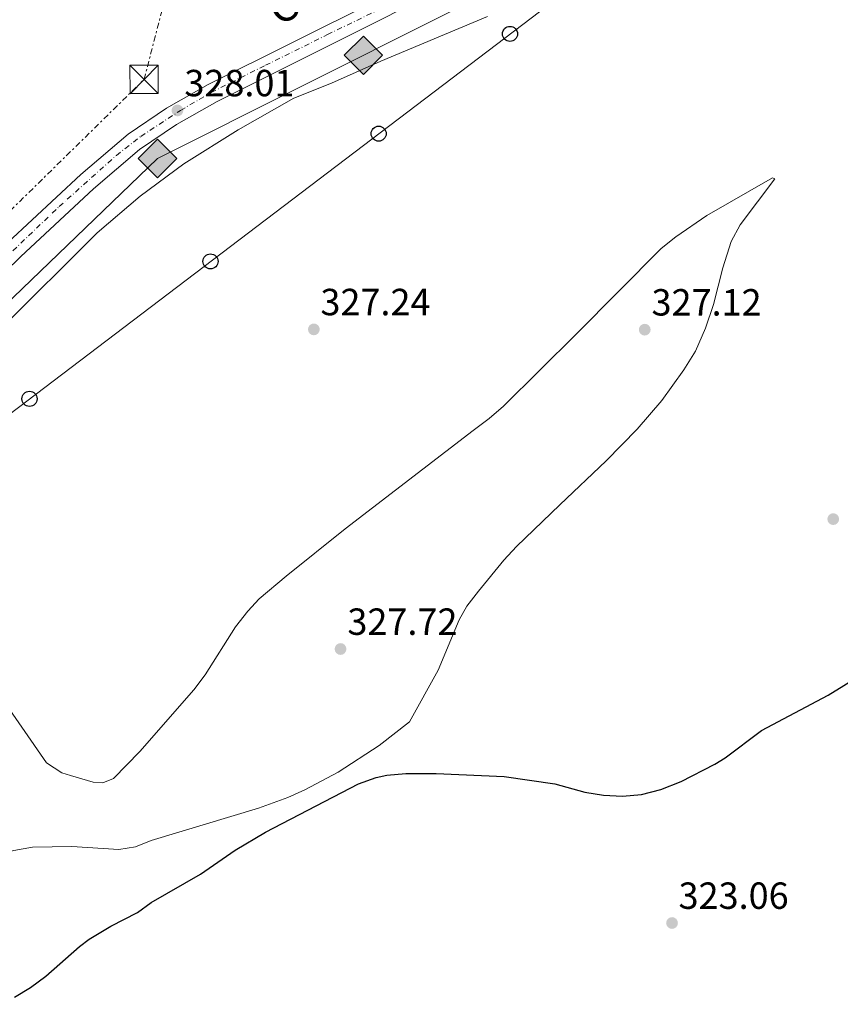
# Model space of a CAD drawing. Units: metres. Extents: x 608451 to 611929, y 4664498 to 4666863.
# Drawn here: x 608774 to 608991, y 4664817 to 4665078 of the extents above; entities that cross this region are included whole.
import ezdxf
from ezdxf.enums import TextEntityAlignment as Align

# ---------------------------------------------------------------- set-up
doc = ezdxf.new("R2010")
doc.units = ezdxf.units.M
doc.header["$MEASUREMENT"] = 0
for name, pattern in [('DGN Style 2', [1.7399219301090239, 1.043953158065414, -0.6959687720436097]), ('DGN Style 4', [2.7856150101045474, 1.391937544087219, -0.6959687720436097, 0.001739921930109024, -0.6959687720436097]), ('DGN Style 7', [3.4798438602180486, 1.565929737098122, -0.6959687720436097, 0.5219765790327072, -0.6959687720436097])]:
    doc.linetypes.add(name, pattern=pattern)
for name, color, linetype, lineweight in [('Carretera', 9, 'Continuous', 0), ('Cota de punto acotado terreno', 7, 'Continuous', 0), ('Curva de nivel directora', 30, 'Continuous', 30), ('Depósito elevado (sin especificar)', 1, 'Continuous', 0), ('Eje de carretera', 7, 'DGN Style 4', 0), ('Embalse', 142, 'Continuous', 13), ('Gasoducto', 7, 'Continuous', 13), ('Línea de asfalto', 7, 'Continuous', 13), ('Línea de cambio de uso (parcela vista)', 92, 'Continuous', 0), ('Línea eléctrica', 6, 'DGN Style 7', 0), ('Línea telefónica', 7, 'Continuous', 0), ('Poste telefónico', 7, 'Continuous', 0), ('Punto acotado terreno (símbolo)', 7, 'Continuous', 0), ('Registro Gasoducto', 7, 'Continuous', 0), ('Texto de Carretera Red Local', 1, 'Continuous', 0), ('Torre eléctrica', 7, 'Continuous', 0), ('Torre eléctrica grande', 7, 'Continuous', 0), ('Valla', 7, 'DGN Style 2', 0)]:
    doc.layers.add(name, color=color, linetype=linetype, lineweight=lineweight)
doc.styles.add('Style-Arial', font='arial.ttf')

# ---------------------------------------------------------------- blocks, each defined once
blk = doc.blocks.new('5PATER')
at = {"layer": 'Embalse', "linetype": 'Continuous', "lineweight": 0}
h = blk.add_hatch(color=51, dxfattribs=at)
edge = h.paths.add_edge_path()
edge.add_ellipse((0, 0), major_axis=(-0.1095731443231308, -0.1110710700762829), ratio=0.9994222409660317, start_angle=0, end_angle=360)
blk = doc.blocks.new('5GASO')
at = {"layer": 'Valla', "linetype": 'Continuous', "lineweight": 0}
for color, points in [(253, [(0, -0.5090000823999756), (-0.509, -8.239997558519242e-08), (0, 0.5089999176000244), (0.0235, 0.2499999176000244), (0.0234, 0.25), (-0.03160000000000001, 0.2425), (-0.0786, 0.2215), (-0.1176, 0.1855), (-0.1481, 0.135), (-0.1681, 0.07150000000000001), (-0.1746, -0.004), (-0.1681, -0.078), (-0.1481, -0.142), (-0.1166, -0.1935), (-0.0756, -0.23), (-0.0266, -0.252), (0.0294, -0.2595), (0.0295, -0.2595000823999757)]), (253, [(0, -0.5090000823999756), (0.0295, -0.2595000823999757), (0.0294, -0.2595), (0.0784, -0.254), (0.1274, -0.237), (0.1704, -0.212), (0.2024, -0.183), (0.2024, 0.014), (0.0234, 0.014), (0.0234, -0.07100000000000002), (0.1269, -0.07100000000000002), (0.1269, -0.133), (0.1039, -0.15), (0.0779, -0.1635), (0.0509, -0.172), (0.02490000000000001, -0.1745), (-0.0011, -0.172), (-0.0241, -0.1645), (-0.0446, -0.152), (-0.0621, -0.1345), (-0.0786, -0.109), (-0.0901, -0.0775), (-0.09710000000000002, -0.041), (-0.09910000000000002, 0.001), (-0.09710000000000002, 0.0395), (-0.0911, 0.07300000000000001), (-0.0806, 0.1015), (-0.0656, 0.1245), (-0.04760000000000001, 0.142), (-0.0266, 0.155), (-0.0036, 0.1625), (0.0224, 0.165), (0.0549, 0.1595), (0.0829, 0.143), (0.1044, 0.1165), (0.1174, 0.08), (0.1929, 0.099), (0.1849, 0.134), (0.1729, 0.1645), (0.1574, 0.19), (0.1379, 0.2115), (0.1144, 0.2285), (0.08790000000000002, 0.2405), (0.0574, 0.2475000000000001), (0.0234, 0.25), (0.0235, 0.2499999176000244), (0, 0.5089999176000244), (0.509, -8.239997558519242e-08)]), (7, [(0.0295, -0.2595000823999757), (-0.0265, -0.2520000823999757), (-0.0755, -0.2300000823999756), (-0.1165, -0.1935000823999756), (-0.148, -0.1420000823999756), (-0.168, -0.07800008239997559), (-0.1745, -0.004000082399975585), (-0.168, 0.07149991760002442), (-0.148, 0.1349999176000244), (-0.1175, 0.1854999176000244), (-0.0785, 0.2214999176000244), (-0.0315, 0.2424999176000244), (0.0235, 0.2499999176000244), (0.0575, 0.2474999176000244), (0.08800000000000001, 0.2404999176000244), (0.1145, 0.2284999176000244), (0.138, 0.2114999176000244), (0.1575, 0.1899999176000245), (0.173, 0.1644999176000244), (0.185, 0.1339999176000244), (0.193, 0.09899991760002441), (0.1175, 0.07999991760002441), (0.1045, 0.1164999176000244), (0.083, 0.1429999176000244), (0.055, 0.1594999176000245), (0.0225, 0.1649999176000244), (-0.0035, 0.1624999176000244), (-0.0265, 0.1549999176000244), (-0.0475, 0.1419999176000244), (-0.0655, 0.1244999176000244), (-0.0805, 0.1014999176000244), (-0.091, 0.07299991760002442), (-0.097, 0.03949991760002441), (-0.099, 0.0009999176000244148), (-0.097, -0.04100008239997559), (-0.09000000000000001, -0.07750008239997559), (-0.0785, -0.1090000823999756), (-0.062, -0.1345000823999756), (-0.0445, -0.1520000823999756), (-0.024, -0.1645000823999756), (-0.001, -0.1720000823999756), (0.025, -0.1745000823999756), (0.05100000000000001, -0.1720000823999756), (0.078, -0.1635000823999756), (0.104, -0.1500000823999756), (0.127, -0.1330000823999756), (0.127, -0.07100008239997559), (0.0235, -0.07100008239997559), (0.0235, 0.01399991760002442), (0.2025, 0.01399991760002442), (0.2025, -0.1830000823999756), (0.1705, -0.2120000823999756), (0.1275, -0.2370000823999756), (0.0785, -0.2540000823999757)])]:
    blk.add_hatch(color=color, dxfattribs=at).paths.add_polyline_path(points)
at = {"layer": 'Valla', "color": 7, "linetype": 'Continuous', "lineweight": 0, "flags": 128}
blk.add_lwpolyline([(0, -0.5090000823999756), (0.509, -8.239997558519242e-08), (0, 0.5089999176000244), (-0.509, -8.239997558519242e-08), (0, -0.5090000823999756)], close=True, dxfattribs=at)
blk = doc.blocks.new('5TME')
at = {"layer": 'Depósito elevado (sin especificar)', "color": 7, "linetype": 'Continuous', "lineweight": 0}
for p, q in [((-0.375, 0.375), (0.375, -0.375)), ((0.3723, 0.3776), (-0.3716, -0.3784))]:
    blk.add_line(p, q, dxfattribs=at)
at = {"layer": 'Depósito elevado (sin especificar)', "color": 7, "linetype": 'Continuous', "lineweight": 0, "flags": 128}
blk.add_lwpolyline([(-0.375, -0.375), (0.375, -0.375), (0.375, 0.375), (-0.375, 0.375), (-0.3716, -0.3784)], dxfattribs=at)
blk = doc.blocks.new('5PTT')
at = {"layer": 'Torre eléctrica grande', "color": 7, "linetype": 'Continuous', "lineweight": 30}
blk.add_circle((2.382683753967285e-05, 4.306399822235108e-05), 0.1995000005932858, dxfattribs=at)

msp = doc.modelspace()

# ---------------------------------------------------------------- linework, layer by layer
at = {"layer": 'Carretera', "color": 9, "linetype": 'Continuous', "lineweight": 0}
for points in [[(608770.350000001, 4665019.199999999, 328.1300000000047), (608789.690000002, 4665037.260000002, 328.070000000007), (608802.2100000012, 4665047.920000002, 327.8899999999995), (608812.4100000004, 4665054.809999999, 327.8899999999995), (608823.4200000009, 4665061.100000002, 327.8899999999995), (608868.329999998, 4665083.53, 327.0399999999936)], [(608870.6299999979, 4665079.010000001, 327.0399999999936), (608825.8099999981, 4665056.620000001, 327.8899999999995), (608815.0900000005, 4665050.500000001, 327.8899999999995), (608805.2800000003, 4665043.870000003, 327.8899999999995), (608793.0599999982, 4665033.480000001, 328.070000000007), (608773.8500000013, 4665015.539999999, 328.1300000000047), (608731.7800000008, 4664974.46, 328.5)]]:
    msp.add_polyline3d(points, dxfattribs=at)
at = {"layer": 'Curva de nivel directora', "color": 30, "linetype": 'Continuous', "lineweight": 30, "elevation": 325, "flags": 128}
msp.add_lwpolyline([(608772.1199999986, 4664819.240000002), (608776.399999999, 4664821.82), (608780.4299999991, 4664824.810000001), (608789.3399999985, 4664832.640000001), (608791.92, 4664834.560000001), (608797.6499999987, 4664838.060000001), (608804.6899999996, 4664841.680000001), (608808.3799999999, 4664844.350000001), (608821.3999999998, 4664851.810000002), (608830.5899999987, 4664858.210000001), (608838.5899999985, 4664862.99), (608863.2400000002, 4664875.740000002), (608867.9299999997, 4664877.480000001), (608870.7699999983, 4664878.060000002), (608875.7599999994, 4664878.5), (608883.8499999986, 4664878.5), (608901.8799999999, 4664877.690000001), (608915.2899999986, 4664875.770000001), (608923.2100000001, 4664873.550000002), (608928.1699999999, 4664872.750000001), (608933.2100000003, 4664872.51), (608938.1999999993, 4664872.940000001), (608943.3400000001, 4664874.230000001), (608948.7299999992, 4664876.41), (608957.6299999997, 4664880.99), (608960.3900000001, 4664882.670000001), (608970.0300000004, 4664889.890000001), (608987.6799999995, 4664899.230000001), (608995.99, 4664904.420000002)], dxfattribs=at)
at = {"layer": 'Eje de carretera', "color": 7, "linetype": 'DGN Style 4', "lineweight": 0}
msp.add_polyline3d([(608640.6200000006, 4664887.500000001, 329.8999999999943), (608648.75, 4664897.230000001, 329.800000000003), (608660.9999999988, 4664910.410000003, 329.6100000000006), (608677.2699999987, 4664926.680000001, 329.4199999999983), (608696.4100000008, 4664945.190000001, 329.1999999999972), (608723.1399999991, 4664969.970000001, 328.6900000000024), (608749.609999998, 4664995.660000003, 328.3300000000019), (608765.4699999989, 4665011.04, 328.1900000000024), (608783.9699999974, 4665028.750000001, 328.0899999999965), (608799.1199999995, 4665042.31, 327.949999999997), (608805.5900000005, 4665047.359999999, 327.8899999999995), (608816.1200000005, 4665054.219999999, 327.9900000000054), (608824.2499999997, 4665059, 327.8899999999995), (608838.6000000017, 4665066.180000001, 327.6199999999953), (608855.0300000004, 4665074.320000002, 327.3099999999978), (608871.6700000013, 4665082.4, 327.0200000000041)], dxfattribs=at)
at = {"layer": 'Gasoducto', "color": 7, "linetype": 'Continuous', "lineweight": 13}
msp.add_polyline3d([(608969.0599999987, 4664504.789999999, 329.2700000000041), (608842.7100000005, 4664665.27, 328.7799999999988), (608748.4799999997, 4664780.970000001, 324.5800000000018), (608653.5180160624, 4664884.60807373, 329.8534999999974), (608650.5199999985, 4664887.879999998, 330.0200000000041), (608652.391252688, 4664889.682151256, 329.9922999999981), (608810.0199999987, 4665041.489999999, 327.6600000000035), (608924.3500000006, 4665098.87, 326.8000000000029), (608924.3500000006, 4665115.5, 326.9199999999983), (608966.4999999994, 4665137.470000001, 325.8300000000018)], dxfattribs=at)
at = {"layer": 'Línea de asfalto', "color": 7, "linetype": 'Continuous', "lineweight": 13}
for points in [[(609154.4499999986, 4665216.489999998, 325.2799999999989), (609104.2699999987, 4665192.84, 325.6399999999994), (609075.0100000001, 4665178.63, 325.4600000000065), (609041.7999999998, 4665161.080000003, 325.4600000000065), (609002.2600000018, 4665142.730000002, 325.3999999999943), (608971.3599999981, 4665128.320000002, 325.7599999999948), (608942.7999999992, 4665113.920000004, 326.5500000000029), (608922.0199999987, 4665103.640000001, 326.979999999996), (608899.8799999993, 4665094.250000001, 326.800000000003), (608870.6299999974, 4665079.010000002, 327.0399999999935), (608825.8099999976, 4665056.620000003, 327.8899999999995), (608815.0899999999, 4665050.500000002, 327.8899999999995), (608805.2799999998, 4665043.870000003, 327.8899999999995), (608793.0599999977, 4665033.480000001, 328.070000000007), (608773.8500000008, 4665015.539999999, 328.1300000000048), (608731.7800000003, 4664974.460000001, 328.5000000000001), (608712.0500000003, 4664956.460000001, 329.0399999999938), (608700.3299999969, 4664945.13, 329.1799999999932), (608664.1700000005, 4664910.160000001, 329.5899999999966), (608651.1399999994, 4664896.27, 329.7899999999935), (608644.4800000008, 4664887.280000002, 329.8999999999943)], [(608721.140000001, 4664971.620000003, 328.6999999999971), (608728.3, 4664978.149999999, 328.5000000000001), (608770.3500000006, 4665019.2, 328.1300000000048), (608789.6900000017, 4665037.260000003, 328.070000000007), (608802.2100000008, 4665047.920000004, 327.8899999999995), (608812.4099999999, 4665054.809999999, 327.8899999999995), (608823.4200000004, 4665061.100000003, 327.8899999999995), (608868.3299999975, 4665083.530000002, 327.0399999999935), (608897.579999997, 4665098.760000002, 326.800000000003), (608921.1799999983, 4665110.550000002, 326.979999999996), (608926.9499999996, 4665112.91, 326.8500000000058)]]:
    msp.add_polyline3d(points, dxfattribs=at)
at = {"layer": 'Línea de cambio de uso (parcela vista)', "color": 92, "linetype": 'Continuous', "lineweight": 0}
for points in [[(608768.3099999996, 4664996.180000001, 327.9799999999959), (608794.0700000003, 4665021.75, 327.679999999993), (608805.4600000001, 4665031.51, 327.4900000000052), (608817.0199999996, 4665040.07, 327.3800000000047), (608831.3799999999, 4665049.109999999, 327.320000000007), (608846.1100000005, 4665057.439999999, 327.320000000007), (608856.1100000005, 4665061.439999999, 327.1999999999971), (608869.1900000004, 4665067.26, 326.4100000000035), (608897.4000000004, 4665079.08, 326.5299999999988)], [(608857.9000000004, 4664878.890000001, 325.75), (608868.7699999996, 4664885.91, 326.0200000000041), (608876.7599999999, 4664892.220000001, 326.1600000000035), (608884.3300000001, 4664905.92, 326.2899999999936), (608889.8899999997, 4664919.189999999, 326.2899999999936), (608891.9900000002, 4664922.810000001, 326.2400000000052), (608895.0599999996, 4664926.800000001, 326.2200000000012), (608901.7199999997, 4664935.07, 326.4600000000065), (608905.1399999997, 4664938.699999999, 326.5899999999965), (608916.5999999996, 4664949.689999999, 327.0099999999948), (608928.8499999996, 4664961.359999999, 326.3800000000047), (608937.0800000001, 4664969.75, 326), (608943.6100000005, 4664977.32, 325.8600000000006), (608949.4500000002, 4664985.460000001, 325.8500000000058), (608952.4900000002, 4664990.42, 325.8600000000006), (608955.1699999999, 4664996.539999999, 325.8600000000006), (608957.3099999996, 4665002.83, 325.8500000000058), (608959.7300000006, 4665012.529999999, 325.7599999999948), (608961.9400000004, 4665019.51, 325.7400000000052), (608964.3600000005, 4665023.9, 325.7400000000052), (608973.5700000003, 4665036.08, 325.679999999993), (608972.9500000002, 4665036.34, 325.6199999999953), (608955.5599999996, 4665026.350000001, 325.8699999999953), (608947.29, 4665020.75, 326.3899999999995), (608943.3799999999, 4665017.609999999, 326.5899999999965), (608920.9000000004, 4664994.92, 327.1999999999971), (608901.6200000001, 4664975.880000001, 326.8300000000018), (608897.8899999997, 4664972.539999999, 326.8300000000018), (608893.6500000004, 4664969.380000001, 326.6499999999942), (608859.6900000004, 4664943.310000001, 327.4100000000035), (608844.0700000003, 4664930.82, 327.7200000000012), (608836.9900000002, 4664924.75, 327.8600000000006), (608833.9100000003, 4664921.550000001, 327.8600000000006), (608830.7199999997, 4664917.33, 327.8899999999995), (608822.6799999997, 4664904.630000001, 327.9700000000012), (608819.6799999997, 4664900.640000001, 327.9799999999959), (608805.3399999999, 4664884.369999999, 327.8600000000006), (608798.3700000001, 4664877.210000001, 327.8600000000006), (608795.5499999998, 4664875.99, 327.9799999999959), (608792.9400000004, 4664876.230000001, 328.1100000000006), (608786.9699999997, 4664877.939999999, 328.1699999999983), (608784.6600000003, 4664878.65, 328.2299999999959), (608780.5999999996, 4664881.33, 328.2899999999936), (608760.9199999999, 4664909.65, 328.5299999999988)], [(608718.29, 4664816.130000001, 326.1100000000006), (608715.7999999998, 4664820.51, 326.3899999999995), (608713.5899999999, 4664824.980000001, 326.6499999999942), (608713.6799999997, 4664827.689999999, 326.7700000000041), (608715.5899999999, 4664829.380000001, 326.8300000000018), (608737.0800000001, 4664840.75, 326.5899999999965), (608757.0999999996, 4664851.880000001, 326.2899999999936), (608764.9800000006, 4664855.640000001, 326.2400000000052), (608769.6900000004, 4664857.430000001, 326.2200000000012), (608771.9600000001, 4664858.109999999, 326.1900000000023), (608776.8799999999, 4664858.930000001, 326.1000000000058), (608787.29, 4664859.109999999, 326.1600000000035), (608799.7599999999, 4664858.34, 325.9799999999959), (608804.2100000001, 4664859.02, 325.7400000000052), (608808.3499999996, 4664860.720000001, 325.7400000000052), (608836.7300000006, 4664869.34, 325.3500000000058), (608844.5199999996, 4664872.119999999, 325.4199999999983), (608849.0800000001, 4664874.140000001, 325.5200000000041), (608857.9000000004, 4664878.890000001, 325.75)]]:
    msp.add_polyline3d(points, dxfattribs=at)
at = {"layer": 'Línea eléctrica', "color": 6, "linetype": 'DGN Style 7', "lineweight": 0, "extrusion": (0.4924764287521702, 0.4331814369914917, 0.7548647625697567), "elevation": 2320738.994490033, "flags": 128}
msp.add_lwpolyline([(3100719.524198397, -2670478.206911759), (3100704.15020118, -2670478.960897107), (3100699.403953294, -2670479.193692012), (3100562.533296857, -2670485.906485439), (3100192.288224646, -2670478.51184537)], dxfattribs=at)
at = {"layer": 'Línea eléctrica', "color": 6, "linetype": 'DGN Style 7', "lineweight": 0}
msp.add_polyline3d([(608641.8099999981, 4664900.850000001, 329.5899999999965), (608806.4600000004, 4665062.430000001, 327.929999999993), (608849.1900000003, 4665227.120000001, 327.8300000000018), (609055.690000002, 4665392.120000003, 326.6699999999983)], dxfattribs=at)
at = {"layer": 'Línea telefónica', "color": 7, "linetype": 'Continuous', "lineweight": 0}
msp.add_polyline3d([(608707.1999999982, 4664718.659999999, 325.3999999999942), (608680.4899999978, 4664709.760000001, 325.1199999999953), (608589.8934592142, 4664815.23286402, 329.5463000000018), (608578.9699999981, 4664827.949999998, 330.0800000000018), (608594.7713353211, 4664839.959350066, 329.9265000000014), (608653.5180160624, 4664884.60807373, 329.3558000000049), (608655.6578883923, 4664886.234422098, 329.3350000000065), (608937.2100000017, 4665100.219999998, 326.6000000000058)], dxfattribs=at)

# ---------------------------------------------------------------- block references
at = {"layer": 'Poste telefónico', "color": 7, "linetype": 'Continuous', "lineweight": 0, "xscale": 10, "yscale": 10, "zscale": 10}
for p in [(608903.38, 4665074.510000002, 326.570000000007), (608868.5899999995, 4665048.069999999, 326.6300000000047), (608824.0500000013, 4665014.220000001, 327.4100000000035), (608776.12, 4664977.789999999, 328.0299999999988)]:
    msp.add_blockref('5PTT', p, dxfattribs=at)
at = {"layer": 'Punto acotado terreno (símbolo)', "color": 7, "linetype": 'Continuous', "lineweight": 0, "xscale": 10, "yscale": 10, "zscale": 10}
for p in [(608815.3, 4665054.230000001, 328.0099999999948), (608851.4299999995, 4664996.2, 327.2400000000052), (608939.0700000009, 4664996.120000003, 327.110000000001), (608989.0000000005, 4664945.920000002, 325.7799999999993), (608858.4999999994, 4664911.489999999, 327.7200000000012), (608946.2999999997, 4664838.870000003, 323.0599999999977)]:
    msp.add_blockref('5PATER', p, dxfattribs=at)
at = {"layer": 'Registro Gasoducto', "color": 7, "linetype": 'Continuous', "lineweight": 0, "xscale": 10, "yscale": 10, "zscale": 10}
for p in [(608864.5500000005, 4665068.859999998, 326.8399999999965), (608810.0199999987, 4665041.489999999, 327.6600000000035)]:
    msp.add_blockref('5GASO', p, dxfattribs=at)
at = {"layer": 'Torre eléctrica', "color": 7, "linetype": 'Continuous', "lineweight": 0, "xscale": 10, "yscale": 10, "zscale": 10}
msp.add_blockref('5TME', (608806.4600000004, 4665062.430000001, 327.929999999993), dxfattribs=at)

# ---------------------------------------------------------------- texts
at = {"layer": 'Cota de punto acotado terreno', "color": 7, "linetype": 'Continuous', "lineweight": 0, "style": 'Style-Arial'}
for s, p in [('328.01', (608817.129999999, 4665057.980000001, 328.0099999999948)), ('327.24', (608853.1700000013, 4664999.95, 327.2400000000052)), ('327.12', (608940.8700000007, 4664999.870000003, 327.1100000000006)), ('327.72', (608860.3099999981, 4664915.239999999, 327.7200000000012)), ('323.06', (608948.0300000022, 4664842.62, 323.0599999999977))]:
    msp.add_text(s, height=7.000000000000002, dxfattribs=at).set_placement(p)
at = {"layer": 'Texto de Carretera Red Local', "color": 1, "linetype": 'Continuous', "lineweight": 0, "style": 'Style-Arial'}
msp.add_text('Carretera al Aeródromo', height=8, rotation=27.51438, dxfattribs=at).set_placement((608893.4206619645, 4665107.82213727, 327.1600000000035), align=Align.MIDDLE_CENTER)

doc.saveas('drawing.dxf')
